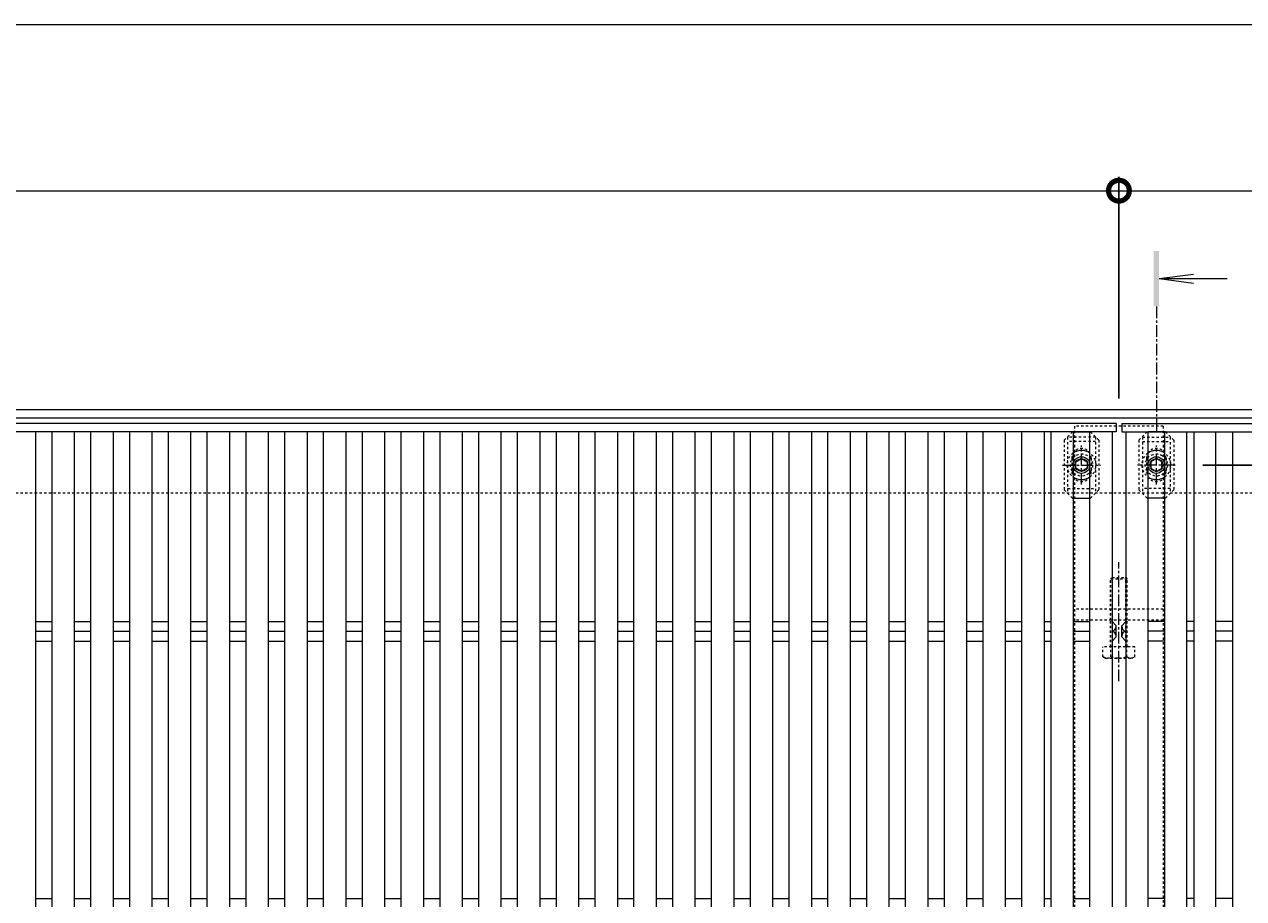
# Model space of a CAD drawing. Units: millimetres. Extents: x -1732 to 1220, y -837 to 580.
# Drawn here: x -846 to -406, y 183 to 498 of the extents above; entities that cross this region are included whole.
import ezdxf

# ---------------------------------------------------------------- set-up
doc = ezdxf.new("R2010")
doc.units = ezdxf.units.MM
doc.linetypes.add('中心線（短）', pattern=[6.773333, 4.233333, -0.846667, 0.846667, -0.846667])
doc.linetypes.add('点線（標準）', pattern=[1.693333, 0.846667, -0.846667])
for name, color, linetype in [('(K)ボルト固定部', 6, 'Continuous'), ('(K)受枠', 2, 'Continuous'), ('(K)固定金具', 3, 'Continuous'), ('(K)寸法', 7, 'Continuous'), ('(K)蓋', 3, 'Continuous')]:
    doc.layers.add(name, color=color, linetype=linetype)
doc.layers.add('(K)矢視', color=4, linetype='Continuous', lineweight=9)
doc.styles.add('(K)MSゴシック', font='MS Gothic.ttf')
doc.dimstyles.new('KAD-1', dxfattribs={"dimtxt": 3, "dimasz": 3, "dimexe": 1, "dimexo": 2, "dimgap": 1, "dimtad": 1, "dimdec": 1, "dimdsep": 46, "dimtxsty": '(K)MSゴシック', "dimblk": 'DOTSMALL', "dimcen": 0, "dimclrd": 7, "dimclre": 256, "dimclrt": 2, "dimadec": 1, "dimazin": 0, "dimtfac": 1, "dimtdec": 1, "dimtmove": 0, "dimatfit": 3, "dimldrblk": 'DOTSMALL', "dimfxl": 1, "dimtfill": 1, "dimlwd": 9, "dimlwe": -1, "dimarcsym": 0})

# ---------------------------------------------------------------- blocks, each defined once
blk = doc.blocks.new('_DotSmall')
at = {"color": 0, "linetype": 'ByBlock', "const_width": 0.5}
blk.add_lwpolyline([(-0.0625, 0, 1), (0.0625, 0, 1)], format="xyb", close=True, dxfattribs=at)
blk = doc.blocks.new('*D19')
at = {"layer": '(K)寸法', "transparency": 16777216}
for p, q in [((-420.49, 338.99), (-144.13, 338.99)), ((-420.49, 18.99), (-144.13, 18.99))]:
    blk.add_line(p, q, dxfattribs=at)
at = {"layer": '(K)寸法', "color": 7, "lineweight": 9, "transparency": 16777216}
blk.add_line((-149.13, 338.99), (-149.13, 18.99), dxfattribs=at)
at = {"layer": 'Defpoints', "color": 0, "transparency": 16777216}
for p in [(-430.49, 338.99), (-430.49, 18.99), (-149.13, 18.99)]:
    blk.add_point(p, dxfattribs=at)
at = {"layer": '(K)寸法', "color": 7, "lineweight": 9, "transparency": 16777216, "xscale": 15, "yscale": 15, "zscale": 15}
for p, rotation in [((-149.13, 338.99), 90), ((-149.13, 18.99), 270)]:
    blk.add_blockref('_DotSmall', p, dxfattribs=dict(at, rotation=rotation))
at = {"layer": '(K)寸法', "color": 2, "lineweight": 9, "transparency": 16777216, "insert": (-161.63, 178.99), "char_height": 15, "attachment_point": 5, "rotation": 90, "style": '(K)MSゴシック', "bg_fill": 3, "box_fill_scale": 1.1, "bg_fill_color": 256, "bg_fill_true_color": 13158600, "bg_fill_transparency": 0}
blk.add_mtext('320', dxfattribs=at)
blk = doc.blocks.new('*D27')
at = {"layer": '(K)寸法', "transparency": 16777216}
for p, q in [((-1350.8, 362.99), (-1350.8, 442.99)), ((-450.8, 362.99), (-450.8, 442.99))]:
    blk.add_line(p, q, dxfattribs=at)
at = {"layer": '(K)寸法', "color": 7, "lineweight": 9, "transparency": 16777216}
blk.add_line((-1350.8, 437.99), (-450.8, 437.99), dxfattribs=at)
at = {"layer": 'Defpoints', "color": 0, "transparency": 16777216}
for p in [(-450.8, 437.99), (-1350.8, 352.99), (-450.8, 352.99)]:
    blk.add_point(p, dxfattribs=at)
at = {"layer": '(K)寸法', "color": 7, "lineweight": 9, "transparency": 16777216, "xscale": 15, "yscale": 15, "zscale": 15, "rotation": 180}
blk.add_blockref('_DotSmall', (-1350.8, 437.99), dxfattribs=at)
at = {"layer": '(K)寸法', "color": 7, "lineweight": 9, "transparency": 16777216, "xscale": 15, "yscale": 15, "zscale": 15}
blk.add_blockref('_DotSmall', (-450.8, 437.99), dxfattribs=at)
at = {"layer": '(K)寸法', "color": 2, "lineweight": 9, "transparency": 16777216, "insert": (-900.8, 450.49), "char_height": 15, "attachment_point": 5, "style": '(K)MSゴシック', "bg_fill": 3, "box_fill_scale": 1.1, "bg_fill_color": 256, "bg_fill_true_color": 13158600, "bg_fill_transparency": 0}
blk.add_mtext('900', dxfattribs=at)

msp = doc.modelspace()

# ---------------------------------------------------------------- linework, layer by layer
at = {"layer": '(K)ボルト固定部', "color": 7, "linetype": '点線（標準）', "lineweight": 9}
for p, q in [((-470.6, 347.99), (-467.6, 350.99)), ((-470.6, 347.99), (-470.6, 329.99)), ((-467.6, 350.99), (-467.3, 350.99)), ((-461, 350.99), (-461.3, 350.99)), ((-461, 350.99), (-458, 347.99)), ((-458, 347.99), (-458, 329.99)), ((-440.6, 350.99), (-443.6, 347.99)), ((-443.6, 347.99), (-443.6, 329.99)), ((-440.6, 350.99), (-440.3, 350.99)), ((-434, 350.99), (-434.3, 350.99)), ((-431, 347.99), (-434, 350.99)), ((-431, 347.99), (-431, 329.99)), ((-467.8, 341.49), (-467.8, 336.49)), ((-460.8, 341.49), (-460.8, 336.49)), ((-440.8, 341.49), (-440.8, 336.49)), ((-433.8, 341.49), (-433.8, 336.49)), ((-467.6, 326.99), (-470.6, 329.99)), ((-467.6, 326.99), (-467.3, 326.99)), ((-461, 326.99), (-461.3, 326.99)), ((-461, 326.99), (-458, 329.99)), ((-440.6, 326.99), (-443.6, 329.99)), ((-440.6, 326.99), (-440.3, 326.99)), ((-434, 326.99), (-434.3, 326.99)), ((-434, 326.99), (-431, 329.99))]:
    msp.add_line(p, q, dxfattribs=at)
at = {"layer": '(K)ボルト固定部', "color": 6, "linetype": '点線（標準）', "lineweight": 9}
for p, q in [((-459.3, 348.99), (-469.3, 348.99)), ((-469.3, 348.99), (-469.3, 328.99)), ((-459.3, 348.99), (-459.3, 328.99)), ((-442.3, 348.99), (-432.3, 348.99)), ((-442.3, 348.99), (-442.3, 328.99)), ((-432.3, 348.99), (-432.3, 328.99)), ((-459.3, 347.49), (-469.3, 347.49)), ((-442.3, 347.49), (-432.3, 347.49)), ((-469.3, 330.49), (-459.3, 330.49)), ((-432.3, 330.49), (-442.3, 330.49))]:
    msp.add_line(p, q, dxfattribs=at)
at = {"layer": '(K)ボルト固定部', "color": 7, "linetype": 'Continuous', "lineweight": 9}
for p, q in [((-467.3, 350.99), (-461.3, 350.99)), ((-434.3, 350.99), (-440.3, 350.99)), ((-467.3, 326.99), (-461.3, 326.99)), ((-434.3, 326.99), (-440.3, 326.99))]:
    msp.add_line(p, q, dxfattribs=at)
at = {"layer": '(K)ボルト固定部', "color": 2, "linetype": '中心線（短）', "lineweight": 9}
for p, q in [((-464.3, 331.99), (-464.3, 346)), ((-437.3, 331.99), (-437.3, 346)), ((-471.11, 338.99), (-457.49, 338.99)), ((-430.49, 338.99), (-444.11, 338.99))]:
    msp.add_line(p, q, dxfattribs=at)
at = {"layer": '(K)ボルト固定部', "color": 2, "linetype": 'Continuous', "lineweight": 9}
for p, q in [((-466.3, 340.15), (-464.3, 341.3)), ((-466.3, 337.84), (-466.3, 340.15)), ((-464.3, 341.3), (-462.3, 340.15)), ((-462.3, 340.15), (-462.3, 337.84)), ((-437.3, 341.3), (-439.3, 340.15)), ((-439.3, 340.15), (-439.3, 337.84)), ((-435.3, 340.15), (-437.3, 341.3)), ((-435.3, 337.84), (-435.3, 340.15)), ((-464.3, 336.69), (-466.3, 337.84)), ((-462.3, 337.84), (-464.3, 336.69)), ((-439.3, 337.84), (-437.3, 336.69)), ((-437.3, 336.69), (-435.3, 337.84))]:
    msp.add_line(p, q, dxfattribs=at)
at = {"layer": '(K)ボルト固定部', "color": 6, "linetype": '点線（標準）', "lineweight": 9}
for centre in [(-464.3, 338.99), (-437.3, 338.99)]:
    msp.add_circle(centre, 4, dxfattribs=at)
at = {"layer": '(K)ボルト固定部', "color": 2, "linetype": 'Continuous', "lineweight": 9}
for centre, radius in [((-464.3, 338.99), 3), ((-464.3, 338.99), 2.31), ((-437.3, 338.99), 3), ((-437.3, 338.99), 2.31)]:
    msp.add_circle(centre, radius, dxfattribs=at)
at = {"layer": '(K)ボルト固定部', "color": 2, "linetype": '点線（標準）', "lineweight": 9}
for centre, start, end in [((-464.3, 338.99), 124.8527, 235.1473), ((-464.3, 338.99), 304.8471, 55.1529), ((-437.3, 338.99), 124.8471, 235.1529), ((-437.3, 338.99), 304.8527, 55.1473)]:
    msp.add_arc(centre, 5.25, start, end, dxfattribs=at)
at = {"layer": '(K)ボルト固定部', "color": 7, "linetype": '点線（標準）', "lineweight": 9}
for centre, start, end in [((-464.3, 341.49), 0, 180), ((-437.3, 341.49), 0, 180), ((-464.3, 336.49), 180, 0), ((-437.3, 336.49), 180, 0)]:
    msp.add_arc(centre, 3.5, start, end, dxfattribs=at)
at = {"layer": '(K)ボルト固定部', "color": 2, "linetype": 'Continuous', "lineweight": 9}
for centre, start, end in [((-464.3, 338.99), 55.1529, 124.8527), ((-437.3, 338.99), 55.1473, 124.8471), ((-464.3, 338.99), 235.1473, 304.8471), ((-437.3, 338.99), 235.1529, 304.8527)]:
    msp.add_arc(centre, 5.25, start, end, dxfattribs=at)
at = {"layer": '(K)受枠', "color": 2, "linetype": 'Continuous', "lineweight": 9}
for p, q in [((-1650.3, 358.99), (-296.8, 358.99)), ((-1650.3, 355.99), (-296.8, 355.99))]:
    msp.add_line(p, q, dxfattribs=at)
at = {"layer": '(K)受枠', "color": 2, "linetype": '点線（標準）', "lineweight": 9}
msp.add_line((-1448.3, 328.99), (-296.8, 328.99), dxfattribs=at)
at = {"layer": '(K)固定金具', "color": 3, "linetype": '点線（標準）', "lineweight": 9}
for p, q in [((-434.8, 352.99), (-434.8, 4.99)), ((-434.8, 286.99), (-466.8, 286.99)), ((-434.8, 282.99), (-466.8, 282.99))]:
    msp.add_line(p, q, dxfattribs=at)
at = {"layer": '(K)固定金具', "color": 2, "linetype": '中心線（短）', "lineweight": 9}
msp.add_line((-450.8, 260.99), (-450.8, 303.88), dxfattribs=at)
at = {"layer": '(K)固定金具', "color": 2, "linetype": '点線（標準）', "lineweight": 9}
for p, q in [((-453.26, 298.35), (-453.8, 297.81)), ((-447.8, 297.81), (-453.8, 297.81)), ((-453.8, 282.99), (-453.8, 297.81)), ((-453.26, 298.35), (-448.34, 298.35)), ((-453.26, 282.99), (-453.26, 298.35)), ((-448.34, 298.35), (-447.8, 297.81)), ((-448.34, 282.99), (-448.34, 298.35)), ((-447.8, 282.99), (-447.8, 297.81)), ((-453.8, 273.35), (-453.8, 282.99)), ((-453.26, 273.35), (-453.26, 282.99)), ((-448.34, 273.35), (-448.34, 282.99)), ((-447.8, 273.35), (-447.8, 282.99)), ((-456.58, 269.79), (-456.58, 273.35)), ((-445.03, 273.35), (-456.58, 273.35)), ((-453.69, 269.79), (-453.69, 273.35)), ((-447.92, 269.79), (-447.92, 273.35)), ((-445.03, 269.79), (-445.03, 273.35)), ((-455.8, 269.35), (-456.58, 269.79)), ((-455.8, 269.35), (-445.8, 269.35)), ((-445.03, 269.79), (-445.8, 269.35))]:
    msp.add_line(p, q, dxfattribs=at)
for centre, radius, start, end in [((-454.87, 272.74), 3.41, 240, 265.6157), ((-455.22, 272.19), 2.85, 271.8087, 302.5755), ((-450.8, 278.9), 9.55, 252.412, 270), ((-450.8, 278.9), 9.55, 270, 287.588), ((-446.38, 272.19), 2.85, 237.4244, 268.1913), ((-446.73, 272.74), 3.41, 274.3842, 300)]:
    msp.add_arc(centre, radius, start, end, dxfattribs=at)
at = {"layer": '(K)寸法', "color": 7, "lineweight": 9}
msp.add_line((-1450.8, 497.99), (-296.8, 497.99), dxfattribs=at)
at = {"layer": '(K)矢視', "color": 4, "linetype": 'Continuous', "lineweight": 9}
for q in [(-423.91, 407.89), (-411.68, 406.25), (-423.91, 404.62)]:
    msp.add_line((-436.3, 406.25), q, dxfattribs=at)
at = {"layer": '(K)矢視', "color": 4, "linetype": '中心線（短）', "lineweight": 9}
msp.add_line((-437.3, 396.25), (-437.3, 350.99), dxfattribs=at)
at = {"layer": '(K)矢視', "color": 4, "linetype": 'Continuous', "lineweight": 9}
msp.add_solid([(-436.3, 396.25), (-436.3, 416.25), (-438.3, 396.25), (-438.3, 416.25)], dxfattribs=at)
at = {"layer": '(K)蓋', "color": 3, "linetype": 'Continuous', "lineweight": 9}
for p, q in [((-451.8, 353.99), (-1449.8, 353.99)), ((-451.8, 353.99), (-451.8, 350.99)), ((-449.8, 353.99), (-449.8, 350.99)), ((-449.8, 353.99), (-296.8, 353.99)), ((-451.8, 350.99), (-1449.8, 350.99)), ((-841.8, 350.99), (-841.8, 6.99)), ((-835.8, 6.99), (-835.8, 350.99)), ((-827.8, 350.99), (-827.8, 6.99)), ((-821.8, 6.99), (-821.8, 350.99)), ((-813.8, 350.99), (-813.8, 6.99)), ((-807.8, 6.99), (-807.8, 350.99)), ((-799.8, 350.99), (-799.8, 6.99)), ((-793.8, 6.99), (-793.8, 350.99)), ((-785.8, 350.99), (-785.8, 6.99)), ((-779.8, 6.99), (-779.8, 350.99)), ((-771.8, 350.99), (-771.8, 6.99)), ((-765.8, 6.99), (-765.8, 350.99)), ((-757.8, 350.99), (-757.8, 6.99)), ((-751.8, 6.99), (-751.8, 350.99)), ((-743.8, 350.99), (-743.8, 6.99)), ((-737.8, 6.99), (-737.8, 350.99)), ((-729.8, 350.99), (-729.8, 6.99)), ((-723.8, 6.99), (-723.8, 350.99)), ((-715.8, 350.99), (-715.8, 6.99)), ((-709.8, 6.99), (-709.8, 350.99)), ((-701.8, 350.99), (-701.8, 6.99)), ((-695.8, 6.99), (-695.8, 350.99)), ((-687.8, 350.99), (-687.8, 6.99)), ((-681.8, 6.99), (-681.8, 350.99)), ((-673.8, 350.99), (-673.8, 6.99)), ((-667.8, 6.99), (-667.8, 350.99)), ((-659.8, 350.99), (-659.8, 6.99)), ((-653.8, 6.99), (-653.8, 350.99)), ((-645.8, 350.99), (-645.8, 6.99)), ((-639.8, 6.99), (-639.8, 350.99)), ((-631.8, 350.99), (-631.8, 6.99)), ((-625.8, 6.99), (-625.8, 350.99)), ((-617.8, 350.99), (-617.8, 6.99)), ((-611.8, 6.99), (-611.8, 350.99)), ((-603.8, 350.99), (-603.8, 6.99)), ((-597.8, 6.99), (-597.8, 350.99)), ((-589.8, 350.99), (-589.8, 6.99)), ((-583.8, 6.99), (-583.8, 350.99)), ((-575.8, 350.99), (-575.8, 6.99)), ((-569.8, 6.99), (-569.8, 350.99)), ((-561.8, 350.99), (-561.8, 6.99)), ((-555.8, 6.99), (-555.8, 350.99)), ((-547.8, 350.99), (-547.8, 6.99)), ((-541.8, 6.99), (-541.8, 350.99)), ((-533.8, 350.99), (-533.8, 6.99)), ((-527.8, 6.99), (-527.8, 350.99)), ((-519.8, 350.99), (-519.8, 6.99)), ((-513.8, 6.99), (-513.8, 350.99)), ((-505.8, 350.99), (-505.8, 6.99)), ((-499.8, 6.99), (-499.8, 350.99)), ((-491.8, 350.99), (-491.8, 6.99)), ((-485.8, 6.99), (-485.8, 350.99)), ((-477.8, 350.99), (-477.8, 6.99)), ((-475.3, 6.99), (-475.3, 350.99)), ((-467.3, 350.99), (-467.3, 6.99)), ((-461.3, 6.99), (-461.3, 350.99)), ((-453.3, 350.99), (-453.3, 6.99)), ((-449.8, 350.99), (-296.8, 350.99)), ((-448.3, 350.99), (-448.3, 6.99)), ((-440.3, 6.99), (-440.3, 350.99)), ((-434.3, 350.99), (-434.3, 6.99)), ((-426.3, 6.99), (-426.3, 350.99)), ((-423.8, 350.99), (-423.8, 6.99)), ((-415.8, 6.99), (-415.8, 350.99)), ((-409.8, 350.99), (-409.8, 6.99)), ((-841.8, 282.53), (-835.8, 282.53)), ((-827.8, 282.53), (-821.8, 282.53)), ((-813.8, 282.53), (-807.8, 282.53)), ((-799.8, 282.53), (-793.8, 282.53)), ((-785.8, 282.53), (-779.8, 282.53)), ((-771.8, 282.53), (-765.8, 282.53)), ((-757.8, 282.53), (-751.8, 282.53)), ((-743.8, 282.53), (-737.8, 282.53)), ((-729.8, 282.53), (-723.8, 282.53)), ((-715.8, 282.53), (-709.8, 282.53)), ((-701.8, 282.53), (-695.8, 282.53)), ((-687.8, 282.53), (-681.8, 282.53)), ((-673.8, 282.53), (-667.8, 282.53)), ((-659.8, 282.53), (-653.8, 282.53)), ((-645.8, 282.53), (-639.8, 282.53)), ((-631.8, 282.53), (-625.8, 282.53)), ((-617.8, 282.53), (-611.8, 282.53)), ((-603.8, 282.53), (-597.8, 282.53)), ((-589.8, 282.53), (-583.8, 282.53)), ((-575.8, 282.53), (-569.8, 282.53)), ((-561.8, 282.53), (-555.8, 282.53)), ((-547.8, 282.53), (-541.8, 282.53)), ((-533.8, 282.53), (-527.8, 282.53)), ((-519.8, 282.53), (-513.8, 282.53)), ((-505.8, 282.53), (-499.8, 282.53)), ((-491.8, 282.53), (-485.8, 282.53)), ((-477.8, 282.53), (-475.3, 282.53)), ((-467.3, 282.53), (-461.3, 282.53)), ((-453.3, 282.53), (-453.3, 275.46)), ((-451.8, 280.99), (-453.3, 282.53)), ((-449.8, 280.99), (-448.3, 282.53)), ((-448.3, 282.53), (-448.3, 275.46)), ((-434.3, 282.53), (-440.3, 282.53)), ((-423.8, 282.53), (-426.3, 282.53)), ((-409.8, 282.53), (-415.8, 282.53)), ((-841.8, 278.99), (-835.8, 278.99)), ((-827.8, 278.99), (-821.8, 278.99)), ((-813.8, 278.99), (-807.8, 278.99)), ((-799.8, 278.99), (-793.8, 278.99)), ((-785.8, 278.99), (-779.8, 278.99)), ((-771.8, 278.99), (-765.8, 278.99)), ((-757.8, 278.99), (-751.8, 278.99)), ((-743.8, 278.99), (-737.8, 278.99)), ((-729.8, 278.99), (-723.8, 278.99)), ((-715.8, 278.99), (-709.8, 278.99)), ((-701.8, 278.99), (-695.8, 278.99)), ((-687.8, 278.99), (-681.8, 278.99)), ((-673.8, 278.99), (-667.8, 278.99)), ((-659.8, 278.99), (-653.8, 278.99)), ((-645.8, 278.99), (-639.8, 278.99)), ((-631.8, 278.99), (-625.8, 278.99)), ((-617.8, 278.99), (-611.8, 278.99)), ((-603.8, 278.99), (-597.8, 278.99)), ((-589.8, 278.99), (-583.8, 278.99)), ((-575.8, 278.99), (-569.8, 278.99)), ((-561.8, 278.99), (-555.8, 278.99)), ((-547.8, 278.99), (-541.8, 278.99)), ((-533.8, 278.99), (-527.8, 278.99)), ((-519.8, 278.99), (-513.8, 278.99)), ((-505.8, 278.99), (-499.8, 278.99)), ((-491.8, 278.99), (-485.8, 278.99)), ((-477.8, 278.99), (-475.3, 278.99)), ((-467.3, 278.99), (-461.3, 278.99)), ((-451.8, 276.99), (-451.8, 280.99)), ((-449.8, 276.99), (-449.8, 280.99)), ((-434.3, 278.99), (-440.3, 278.99)), ((-423.8, 278.99), (-426.3, 278.99)), ((-409.8, 278.99), (-415.8, 278.99)), ((-841.8, 275.46), (-835.8, 275.46)), ((-827.8, 275.46), (-821.8, 275.46)), ((-813.8, 275.46), (-807.8, 275.46)), ((-799.8, 275.46), (-793.8, 275.46)), ((-785.8, 275.46), (-779.8, 275.46)), ((-771.8, 275.46), (-765.8, 275.46)), ((-757.8, 275.46), (-751.8, 275.46)), ((-743.8, 275.46), (-737.8, 275.46)), ((-729.8, 275.46), (-723.8, 275.46)), ((-715.8, 275.46), (-709.8, 275.46)), ((-701.8, 275.46), (-695.8, 275.46)), ((-687.8, 275.46), (-681.8, 275.46)), ((-673.8, 275.46), (-667.8, 275.46)), ((-659.8, 275.46), (-653.8, 275.46)), ((-645.8, 275.46), (-639.8, 275.46)), ((-631.8, 275.46), (-625.8, 275.46)), ((-617.8, 275.46), (-611.8, 275.46)), ((-603.8, 275.46), (-597.8, 275.46)), ((-589.8, 275.46), (-583.8, 275.46)), ((-575.8, 275.46), (-569.8, 275.46)), ((-561.8, 275.46), (-555.8, 275.46)), ((-547.8, 275.46), (-541.8, 275.46)), ((-533.8, 275.46), (-527.8, 275.46)), ((-519.8, 275.46), (-513.8, 275.46)), ((-505.8, 275.46), (-499.8, 275.46)), ((-491.8, 275.46), (-485.8, 275.46)), ((-477.8, 275.46), (-475.3, 275.46)), ((-467.3, 275.46), (-461.3, 275.46)), ((-451.8, 276.99), (-453.3, 275.46)), ((-449.8, 276.99), (-448.3, 275.46)), ((-434.3, 275.46), (-440.3, 275.46)), ((-423.8, 275.46), (-426.3, 275.46)), ((-409.8, 275.46), (-415.8, 275.46)), ((-841.8, 182.53), (-835.8, 182.53)), ((-827.8, 182.53), (-821.8, 182.53)), ((-813.8, 182.53), (-807.8, 182.53)), ((-799.8, 182.53), (-793.8, 182.53)), ((-785.8, 182.53), (-779.8, 182.53)), ((-771.8, 182.53), (-765.8, 182.53)), ((-757.8, 182.53), (-751.8, 182.53)), ((-743.8, 182.53), (-737.8, 182.53)), ((-729.8, 182.53), (-723.8, 182.53)), ((-715.8, 182.53), (-709.8, 182.53)), ((-701.8, 182.53), (-695.8, 182.53)), ((-687.8, 182.53), (-681.8, 182.53)), ((-673.8, 182.53), (-667.8, 182.53)), ((-659.8, 182.53), (-653.8, 182.53)), ((-645.8, 182.53), (-639.8, 182.53)), ((-631.8, 182.53), (-625.8, 182.53)), ((-617.8, 182.53), (-611.8, 182.53)), ((-603.8, 182.53), (-597.8, 182.53)), ((-589.8, 182.53), (-583.8, 182.53)), ((-575.8, 182.53), (-569.8, 182.53)), ((-561.8, 182.53), (-555.8, 182.53)), ((-547.8, 182.53), (-541.8, 182.53)), ((-533.8, 182.53), (-527.8, 182.53)), ((-519.8, 182.53), (-513.8, 182.53)), ((-505.8, 182.53), (-499.8, 182.53)), ((-491.8, 182.53), (-485.8, 182.53)), ((-477.8, 182.53), (-475.3, 182.53)), ((-467.3, 182.53), (-461.3, 182.53)), ((-434.3, 182.53), (-440.3, 182.53))]:
    msp.add_line(p, q, dxfattribs=at)
for centre, start, end in [((-453.59, 280.76), 279.3687, 0), ((-453.59, 277.23), 0, 80.6313), ((-448.01, 280.76), 180, 260.6313), ((-448.01, 277.23), 99.3687, 180)]:
    msp.add_arc(centre, 1.79, start, end, dxfattribs=at)

# ---------------------------------------------------------------- next in the draw order: dimensions: what is measured, and where the dimension line sits
at = {"layer": '(K)寸法', "lineweight": 9}
dim = msp.add_linear_dim(base=(-450.8, 437.99), p1=(-1350.8, 352.99), p2=(-450.8, 352.99), dimstyle='KAD-1', dxfattribs=at)
dim.commit()
dim.dimension.update_dxf_attribs({"geometry": '*D27', "text_midpoint": (-900.8, 450.49)})
dim = msp.add_linear_dim(base=(-149.13, 18.99), p1=(-430.49, 338.99), p2=(-430.49, 18.99), angle=90, dimstyle='KAD-1', dxfattribs=at)
dim.commit()
dim.dimension.update_dxf_attribs({"geometry": '*D19', "text_midpoint": (-161.63, 178.99)})

# ---------------------------------------------------------------- next in the draw order: linework, layer by layer
at = {"layer": '(K)固定金具', "color": 3, "linetype": '点線（標準）', "lineweight": 9}
for p, q in [((-466.8, 352.99), (-466.8, 4.99)), ((-434.8, 352.99), (-466.8, 352.99))]:
    msp.add_line(p, q, dxfattribs=at)
at = {"layer": '(K)寸法', "color": 7, "lineweight": 9}
msp.add_line((-450.8, 437.99), (-296.8, 437.99), dxfattribs=at)
at = {"layer": '(K)蓋', "color": 3, "linetype": 'Continuous', "lineweight": 9}
for p, q in [((-423.8, 182.53), (-426.3, 182.53)), ((-409.8, 182.53), (-415.8, 182.53))]:
    msp.add_line(p, q, dxfattribs=at)

doc.saveas('drawing.dxf')
